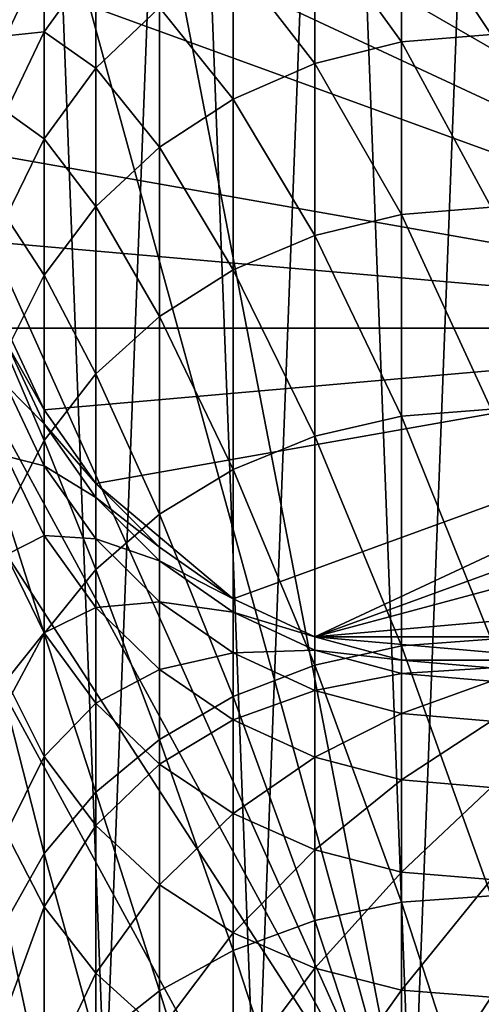
# Model space of a CAD drawing. Extents: x -23 to 70, y -252 to 23.
# Drawn here: x -11 to 0, y -19 to 3 of the extents above; entities that cross this region are included whole.
import ezdxf

# ---------------------------------------------------------------- set-up
doc = ezdxf.new("R2010")
doc.units = 0
doc.layers.add('L1', color=7, linetype='CONTINUOUS')
doc.layers.add('L3', color=7, linetype='CONTINUOUS')

msp = doc.modelspace()

# ---------------------------------------------------------------- linework, layer by layer
at = {"layer": 'L1', "color": 254}
for points in [[(10.80647, -3.933232, 119.4), (-3.933232, 10.80647, 119.4), (-1.996954, 11.32529, 119.4)], [(1.996954, 11.32529, 119.4), (10.80647, -3.933232, 119.4), (-1.996954, 11.32529, 119.4)], [(10.80647, -3.933232, 119.4), (-5.75, 9.959293, 119.4), (-3.933232, 10.80647, 119.4)], [(-8.809512, 7.392058, 119.4), (-5.75, 9.959293, 119.4), (10.80647, -3.933232, 119.4)], [(10.80647, -3.933232, 119.4), (-9.959293, 5.75, 119.4), (-8.809512, 7.392058, 119.4)], [(10.80647, -3.933232, 119.4), (-10.80647, 3.933232, 119.4), (-9.959293, 5.75, 119.4)], [(-1.996954, 5.618867, 298.6914), (0, 2.608483, 307.9332), (0, 5.785985, 298.7424)], [(-3.933232, 5.122587, 298.5401), (-1.996954, 2.445585, 307.8701), (-1.996954, 5.618867, 298.6914)], [(-1.996954, 5.618867, 298.6914), (-1.996954, 2.445585, 307.8701), (0, 2.608483, 307.9332)], [(-5.75, 4.312226, 298.2931), (-3.933232, 1.961842, 307.6826), (-3.933232, 5.122587, 298.5401)], [(-3.933232, 5.122587, 298.5401), (-3.933232, 1.961842, 307.6826), (-1.996954, 2.445585, 307.8701)], [(-10.80647, 2.579534, 278.6676), (-9.959293, 2.666572, 288.0763), (-9.959293, 4.376458, 278.9353)], [(-10.80647, 3.594344, 269.5588), (-10.80647, 2.579534, 278.6676), (-9.959293, 4.376458, 278.9353)], [(-9.959293, 4.376458, 278.9353), (-9.959293, 2.666572, 288.0763), (-8.809512, 4.268366, 288.4376)], [(-9.959293, 2.666572, 288.0763), (-8.809512, 1.856544, 297.5446), (-8.809512, 4.268366, 288.4376)], [(-8.809512, 4.268366, 288.4376), (-8.809512, 1.856544, 297.5446), (-7.392058, 3.212405, 297.9579)], [(-7.392058, 3.212405, 297.9579), (-5.75, 1.171951, 307.3763), (-5.75, 4.312226, 298.2931)], [(-5.75, 4.312226, 298.2931), (-5.75, 1.171951, 307.3763), (-3.933232, 1.961842, 307.6826)], [(-11.5, 0, 119.4), (-10.80647, 3.933232, 119.4), (10.80647, -3.933232, 119.4)], [(-8.809512, 1.856544, 297.5446), (-7.392058, 0.099914, 306.9607), (-7.392058, 3.212405, 297.9579)], [(-7.392058, 3.212405, 297.9579), (-7.392058, 0.099914, 306.9607), (-5.75, 1.171951, 307.3763)], [(-10.80647, 0.894352, 287.6764), (-9.959293, 0.285838, 297.0658), (-9.959293, 2.666572, 288.0763)], [(-10.80647, 2.579534, 278.6676), (-10.80647, 0.894352, 287.6764), (-9.959293, 2.666572, 288.0763)], [(-9.959293, 2.666572, 288.0763), (-9.959293, 0.285838, 297.0658), (-8.809512, 1.856544, 297.5446)], [(-3.933232, 1.961842, 307.6826), (-1.996954, -1.397336, 316.7892), (-1.996954, 2.445585, 307.8701)], [(-1.996954, 2.445585, 307.8701), (0, -1.239551, 316.8642), (0, 2.608483, 307.9332)], [(-1.996954, 2.445585, 307.8701), (-1.996954, -1.397336, 316.7892), (0, -1.239551, 316.8642)], [(-9.959293, 0.285838, 297.0658), (-8.809512, -1.221697, 306.4484), (-8.809512, 1.856544, 297.5446)], [(-8.809512, 1.856544, 297.5446), (-8.809512, -1.221697, 306.4484), (-7.392058, 0.099914, 306.9607)], [(-5.75, 1.171951, 307.3763), (-3.933232, -1.865897, 316.5664), (-3.933232, 1.961842, 307.6826)], [(-3.933232, 1.961842, 307.6826), (-3.933232, -1.865897, 316.5664), (-1.996954, -1.397336, 316.7892)], [(-7.392058, 0.099914, 306.9607), (-5.75, -2.630997, 316.2026), (-5.75, 1.171951, 307.3763)], [(-5.75, 1.171951, 307.3763), (-5.75, -2.630997, 316.2026), (-3.933232, -1.865897, 316.5664)], [(-10.80647, 0.894352, 287.6764), (-10.80647, -1.451987, 296.5361), (-9.959293, 0.285838, 297.0658)], [(-10.80647, -1.451987, 296.5361), (-9.959293, -2.752725, 305.8548), (-9.959293, 0.285838, 297.0658)], [(-9.959293, 0.285838, 297.0658), (-9.959293, -2.752725, 305.8548), (-8.809512, -1.221697, 306.4484)], [(10.80647, -3.933232, 119.4), (-11.32529, -1.996954, 119.4), (-11.5, 0, 119.4)], [(-8.809512, -1.221697, 306.4484), (-7.392058, -3.669389, 315.7089), (-7.392058, 0.099914, 306.9607)], [(-7.392058, 0.099914, 306.9607), (-7.392058, -3.669389, 315.7089), (-5.75, -2.630997, 316.2026)], [(-9.959293, -2.752725, 305.8548), (-8.809512, -4.949521, 315.1003), (-8.809512, -1.221697, 306.4484)], [(-8.809512, -1.221697, 306.4484), (-8.809512, -4.949521, 315.1003), (-7.392058, -3.669389, 315.7089)], [(-1.996954, -1.397336, 316.7892), (0, -5.737071, 325.4864), (0, -1.239551, 316.8642)], [(-10.80647, -1.451987, 296.5361), (-10.80647, -4.44665, 305.1981), (-9.959293, -2.752725, 305.8548)], [(-3.933232, -1.865897, 316.5664), (-1.996954, -5.888881, 325.3999), (-1.996954, -1.397336, 316.7892)], [(-1.996954, -1.397336, 316.7892), (-1.996954, -5.888881, 325.3999), (0, -5.737071, 325.4864)], [(-5.75, -2.630997, 316.2026), (-3.933232, -6.339697, 325.1431), (-3.933232, -1.865897, 316.5664)], [(-3.933232, -1.865897, 316.5664), (-3.933232, -6.339697, 325.1431), (-1.996954, -5.888881, 325.3999)], [(10.80647, -3.933232, 119.4), (-10.80647, -3.933232, 119.4), (-11.32529, -1.996954, 119.4)], [(-7.392058, -3.669389, 315.7089), (-5.75, -7.075822, 324.7238), (-5.75, -2.630997, 316.2026)], [(-5.75, -2.630997, 316.2026), (-5.75, -7.075822, 324.7238), (-3.933232, -6.339697, 325.1431)], [(-10.80647, -4.44665, 305.1981), (-9.959293, -6.432498, 314.3952), (-9.959293, -2.752725, 305.8548)], [(-9.959293, -2.752725, 305.8548), (-9.959293, -6.432498, 314.3952), (-8.809512, -4.949521, 315.1003)], [(-8.809512, -4.949521, 315.1003), (-7.392058, -8.074889, 324.1547), (-7.392058, -3.669389, 315.7089)], [(-7.392058, -3.669389, 315.7089), (-7.392058, -8.074889, 324.1547), (-5.75, -7.075822, 324.7238)], [(-9.959293, -5.75, 260.4), (-10.80647, -4.250609, 268.9775), (-10.80647, -3.933232, 260.4)], [(-10.80647, -3.933232, 260.4), (-10.80647, -3.933232, 119.4), (-9.959293, -5.75, 119.4)], [(-10.80647, -3.933232, 260.4), (-9.959293, -5.75, 119.4), (-9.959293, -5.75, 260.4)], [(-9.959293, -5.75, 119.4), (-10.80647, -3.933232, 119.4), (10.80647, -3.933232, 119.4)], [(-9.959293, -5.75, 119.4), (10.80647, -3.933232, 119.4), (-8.809512, -7.392058, 119.4)], [(-8.809512, -7.392058, 119.4), (10.80647, -3.933232, 119.4), (-5.75, -9.959293, 119.4)], [(10.80647, -3.933232, 119.4), (-3.933232, -10.80647, 119.4), (-5.75, -9.959293, 119.4)], [(9.959293, -5.75, 119.4), (-3.933232, -10.80647, 119.4), (10.80647, -3.933232, 119.4)], [(-9.959293, -6.062409, 268.8432), (-10.80647, -5.201006, 277.5081), (-10.80647, -4.250609, 268.9775)], [(-9.959293, -5.75, 260.4), (-9.959293, -6.062409, 268.8432), (-10.80647, -4.250609, 268.9775)], [(-10.80647, -4.44665, 305.1981), (-10.80647, -8.07326, 313.6151), (-9.959293, -6.432498, 314.3952)], [(-9.959293, -6.432498, 314.3952), (-8.809512, -9.306543, 323.4531), (-8.809512, -4.949521, 315.1003)], [(-8.809512, -4.949521, 315.1003), (-8.809512, -9.306543, 323.4531), (-7.392058, -8.074889, 324.1547)], [(-9.959293, -6.99793, 277.2403), (-10.80647, -6.779224, 285.9451), (-10.80647, -5.201006, 277.5081)], [(-9.959293, -6.062409, 268.8432), (-9.959293, -6.99793, 277.2403), (-10.80647, -5.201006, 277.5081)], [(-8.809512, -7.392058, 260.4), (-9.959293, -6.062409, 268.8432), (-9.959293, -5.75, 260.4)], [(-9.959293, -5.75, 260.4), (-9.959293, -5.75, 119.4), (-8.809512, -7.392058, 119.4)], [(-9.959293, -5.75, 260.4), (-8.809512, -7.392058, 119.4), (-8.809512, -7.392058, 260.4)], [(8.809512, -7.392058, 119.4), (-3.933232, -10.80647, 119.4), (9.959293, -5.75, 119.4)], [(-3.933232, -6.339697, 325.1431), (-1.996954, -11.00448, 333.6551), (-1.996954, -5.888881, 325.3999)], [(-1.996954, -5.888881, 325.3999), (0, -10.85948, 333.7525), (0, -5.737071, 325.4864)], [(-1.996954, -5.888881, 325.3999), (-1.996954, -11.00448, 333.6551), (0, -10.85948, 333.7525)], [(-8.809512, -7.699977, 268.7219), (-9.959293, -6.99793, 277.2403), (-9.959293, -6.062409, 268.8432)], [(-8.809512, -7.392058, 260.4), (-8.809512, -7.699977, 268.7219), (-9.959293, -6.062409, 268.8432)], [(-5.75, -7.075822, 324.7238), (-3.933232, -11.43509, 333.3657), (-3.933232, -6.339697, 325.1431)], [(-3.933232, -6.339697, 325.1431), (-3.933232, -11.43509, 333.3657), (-1.996954, -11.00448, 333.6551)], [(-10.80647, -8.07326, 313.6151), (-9.959293, -10.73336, 322.6404), (-9.959293, -6.432498, 314.3952)], [(-9.959293, -6.432498, 314.3952), (-9.959293, -10.73336, 322.6404), (-8.809512, -9.306543, 323.4531)], [(-9.959293, -8.551445, 285.5452), (-10.80647, -8.976633, 294.2424), (-10.80647, -6.779224, 285.9451)], [(-9.959293, -6.99793, 277.2403), (-9.959293, -8.551445, 285.5452), (-10.80647, -6.779224, 285.9451)], [(-8.809512, -8.622051, 276.9982), (-9.959293, -8.551445, 285.5452), (-9.959293, -6.99793, 277.2403)], [(-8.809512, -7.699977, 268.7219), (-8.809512, -8.622051, 276.9982), (-9.959293, -6.99793, 277.2403)], [(-7.392058, -8.074889, 324.1547), (-5.75, -12.13822, 332.8931), (-5.75, -7.075822, 324.7238)], [(-5.75, -7.075822, 324.7238), (-5.75, -12.13822, 332.8931), (-3.933232, -11.43509, 333.3657)], [(-7.392058, -8.809512, 260.4), (-8.809512, -7.699977, 268.7219), (-8.809512, -7.392058, 260.4)], [(-8.809512, -7.392058, 260.4), (-8.809512, -7.392058, 119.4), (-7.392058, -8.809512, 119.4)], [(-8.809512, -7.392058, 260.4), (-7.392058, -8.809512, 119.4), (-7.392058, -8.809512, 260.4)], [(-8.809512, -7.392058, 119.4), (-5.75, -9.959293, 119.4), (-7.392058, -8.809512, 119.4)], [(8.809512, -7.392058, 119.4), (5.75, -9.959293, 119.4), (-3.933232, -10.80647, 119.4)], [(-7.392058, -9.113555, 268.6171), (-8.809512, -8.622051, 276.9982), (-8.809512, -7.699977, 268.7219)], [(-7.392058, -8.809512, 260.4), (-7.392058, -9.113555, 268.6171), (-8.809512, -7.699977, 268.7219)], [(-10.80647, -8.07326, 313.6151), (-10.80647, -12.31198, 321.7412), (-9.959293, -10.73336, 322.6404)], [(-8.809512, -9.306543, 323.4531), (-7.392058, -13.09249, 332.2518), (-7.392058, -8.074889, 324.1547)], [(-7.392058, -8.074889, 324.1547), (-7.392058, -13.09249, 332.2518), (-5.75, -12.13822, 332.8931)], [(-9.959293, -8.551445, 285.5452), (-9.959293, -10.71446, 293.7126), (-10.80647, -8.976633, 294.2424)], [(-8.809512, -10.15324, 285.1838), (-9.959293, -10.71446, 293.7126), (-9.959293, -8.551445, 285.5452)], [(-8.809512, -8.622051, 276.9982), (-8.809512, -10.15324, 285.1838), (-9.959293, -8.551445, 285.5452)], [(-7.392058, -10.02402, 276.7893), (-8.809512, -10.15324, 285.1838), (-8.809512, -8.622051, 276.9982)], [(-7.392058, -9.113555, 268.6171), (-7.392058, -10.02402, 276.7893), (-8.809512, -8.622051, 276.9982)], [(-9.959293, -10.71446, 293.7126), (-10.80647, -11.78121, 302.3546), (-10.80647, -8.976633, 294.2424)], [(-5.75, -9.959293, 260.4), (-7.392058, -9.113555, 268.6171), (-7.392058, -8.809512, 260.4)], [(-7.392058, -8.809512, 260.4), (-7.392058, -8.809512, 119.4), (-5.75, -9.959293, 119.4)], [(-7.392058, -8.809512, 260.4), (-5.75, -9.959293, 119.4), (-5.75, -9.959293, 260.4)], [(-5.75, -10.26019, 268.5322), (-7.392058, -10.02402, 276.7893), (-7.392058, -9.113555, 268.6171)], [(-5.75, -9.959293, 260.4), (-5.75, -10.26019, 268.5322), (-7.392058, -9.113555, 268.6171)], [(-9.959293, -10.73336, 322.6404), (-8.809512, -14.26893, 331.4611), (-8.809512, -9.306543, 323.4531)], [(-8.809512, -9.306543, 323.4531), (-8.809512, -14.26893, 331.4611), (-7.392058, -13.09249, 332.2518)], [(-7.392058, -10.02402, 276.7893), (-7.392058, -11.53594, 284.8718), (-8.809512, -10.15324, 285.1838)], [(-5.75, -11.16124, 276.6198), (-7.392058, -11.53594, 284.8718), (-7.392058, -10.02402, 276.7893)], [(-5.75, -10.26019, 268.5322), (-5.75, -11.16124, 276.6198), (-7.392058, -10.02402, 276.7893)], [(-3.933232, -10.80647, 260.4), (-5.75, -10.26019, 268.5322), (-5.75, -9.959293, 260.4)], [(-5.75, -9.959293, 260.4), (-5.75, -9.959293, 119.4), (-3.933232, -10.80647, 119.4)], [(-5.75, -9.959293, 260.4), (-3.933232, -10.80647, 119.4), (-3.933232, -10.80647, 260.4)], [(3.933232, -10.80647, 119.4), (-3.933232, -10.80647, 119.4), (5.75, -9.959293, 119.4)], [(-8.809512, -10.15324, 285.1838), (-8.809512, -12.28516, 293.2339), (-9.959293, -10.71446, 293.7126)], [(-7.392058, -11.53594, 284.8718), (-8.809512, -12.28516, 293.2339), (-8.809512, -10.15324, 285.1838)], [(-3.933232, -11.10505, 268.4695), (-5.75, -11.16124, 276.6198), (-5.75, -10.26019, 268.5322)], [(-3.933232, -10.80647, 260.4), (-3.933232, -11.10505, 268.4695), (-5.75, -10.26019, 268.5322)], [(-9.959293, -10.71446, 293.7126), (-9.959293, -13.47514, 301.6979), (-10.80647, -11.78121, 302.3546)], [(-10.80647, -12.31198, 321.7412), (-9.959293, -15.63178, 330.5451), (-9.959293, -10.73336, 322.6404)], [(-8.809512, -12.28516, 293.2339), (-9.959293, -13.47514, 301.6979), (-9.959293, -10.71446, 293.7126)], [(-9.959293, -10.73336, 322.6404), (-9.959293, -15.63178, 330.5451), (-8.809512, -14.26893, 331.4611)], [(-1.996954, -11.32529, 260.4), (-3.933232, -11.10505, 268.4695), (-3.933232, -10.80647, 260.4)], [(-3.933232, -10.80647, 260.4), (-3.933232, -10.80647, 119.4), (-1.996954, -11.32529, 119.4)], [(-3.933232, -10.80647, 260.4), (-1.996954, -11.32529, 119.4), (-1.996954, -11.32529, 260.4)], [(1.996954, -11.32529, 119.4), (-1.996954, -11.32529, 119.4), (-3.933232, -10.80647, 119.4)], [(1.996954, -11.32529, 119.4), (-3.933232, -10.80647, 119.4), (3.933232, -10.80647, 119.4)], [(-1.996954, -11.00448, 333.6551), (0, -16.57877, 341.6176), (0, -10.85948, 333.7525)], [(-5.75, -11.16124, 276.6198), (-5.75, -12.65752, 284.6188), (-7.392058, -11.53594, 284.8718)], [(-3.933232, -11.10505, 268.4695), (-3.933232, -11.99916, 276.495), (-5.75, -11.16124, 276.6198)], [(-3.933232, -11.99916, 276.495), (-5.75, -12.65752, 284.6188), (-5.75, -11.16124, 276.6198)], [(-3.933232, -11.43509, 333.3657), (-1.996954, -16.71617, 341.5097), (-1.996954, -11.00448, 333.6551)], [(-1.996954, -11.62245, 268.4312), (-3.933232, -11.99916, 276.495), (-3.933232, -11.10505, 268.4695)], [(-1.996954, -11.32529, 260.4), (-1.996954, -11.62245, 268.4312), (-3.933232, -11.10505, 268.4695)], [(-1.996954, -11.00448, 333.6551), (-1.996954, -16.71617, 341.5097), (0, -16.57877, 341.6176)], [(0, -11.5, 260.4), (-1.996954, -11.62245, 268.4312), (-1.996954, -11.32529, 260.4)], [(-1.996954, -11.32529, 260.4), (-1.996954, -11.32529, 119.4), (0, -11.5, 119.4)], [(-1.996954, -11.32529, 260.4), (0, -11.5, 119.4), (0, -11.5, 260.4)], [(0, -11.5, 119.4), (-1.996954, -11.32529, 119.4), (1.996954, -11.32529, 119.4)], [(-7.392058, -11.53594, 284.8718), (-7.392058, -13.64102, 292.8206), (-8.809512, -12.28516, 293.2339)], [(-5.75, -12.65752, 284.6188), (-7.392058, -13.64102, 292.8206), (-7.392058, -11.53594, 284.8718)], [(-5.75, -12.13822, 332.8931), (-3.933232, -17.12421, 341.1893), (-3.933232, -11.43509, 333.3657)], [(-3.933232, -11.43509, 333.3657), (-3.933232, -17.12421, 341.1893), (-1.996954, -16.71617, 341.5097)], [(-1.996954, -11.62245, 268.4312), (-1.996954, -12.51232, 276.4185), (-3.933232, -11.99916, 276.495)], [(0, -11.5, 260.4), (0, -11.79669, 268.4183), (-1.996954, -11.62245, 268.4312)], [(0, -11.79669, 268.4183), (-1.996954, -12.51232, 276.4185), (-1.996954, -11.62245, 268.4312)], [(-9.959293, -13.47514, 301.6979), (-10.80647, -15.17763, 310.2374), (-10.80647, -11.78121, 302.3546)], [(0, -11.79669, 268.4183), (0, -12.68512, 276.3927), (-1.996954, -12.51232, 276.4185)], [(-3.933232, -11.99916, 276.495), (-3.933232, -13.48392, 284.4324), (-5.75, -12.65752, 284.6188)], [(-1.996954, -12.51232, 276.4185), (-3.933232, -13.48392, 284.4324), (-3.933232, -11.99916, 276.495)], [(-7.392058, -13.09249, 332.2518), (-5.75, -17.79049, 340.666), (-5.75, -12.13822, 332.8931)], [(-5.75, -12.13822, 332.8931), (-5.75, -17.79049, 340.666), (-3.933232, -17.12421, 341.1893)], [(-10.80647, -12.31198, 321.7412), (-10.80647, -17.13964, 329.5317), (-9.959293, -15.63178, 330.5451)], [(-8.809512, -12.28516, 293.2339), (-8.809512, -15.00617, 301.1043), (-9.959293, -13.47514, 301.6979)], [(-7.392058, -13.64102, 292.8206), (-8.809512, -15.00617, 301.1043), (-8.809512, -12.28516, 293.2339)], [(-5.75, -12.65752, 284.6188), (-5.75, -14.74085, 292.4853), (-7.392058, -13.64102, 292.8206)], [(-3.933232, -13.48392, 284.4324), (-5.75, -14.74085, 292.4853), (-5.75, -12.65752, 284.6188)], [(-1.996954, -12.51232, 276.4185), (-1.996954, -13.99003, 284.3181), (-3.933232, -13.48392, 284.4324)], [(0, -12.68512, 276.3927), (-1.996954, -13.99003, 284.3181), (-1.996954, -12.51232, 276.4185)], [(0, -12.68512, 276.3927), (0, -14.16045, 284.2797), (-1.996954, -13.99003, 284.3181)], [(-8.809512, -14.26893, 331.4611), (-7.392058, -18.69476, 339.9559), (-7.392058, -13.09249, 332.2518)], [(-7.392058, -13.09249, 332.2518), (-7.392058, -18.69476, 339.9559), (-5.75, -17.79049, 340.666)], [(-9.959293, -13.47514, 301.6979), (-9.959293, -16.81839, 309.4573), (-10.80647, -15.17763, 310.2374)], [(-8.809512, -15.00617, 301.1043), (-9.959293, -16.81839, 309.4573), (-9.959293, -13.47514, 301.6979)], [(-3.933232, -13.48392, 284.4324), (-3.933232, -15.55121, 292.2383), (-5.75, -14.74085, 292.4853)], [(-1.996954, -13.99003, 284.3181), (-3.933232, -15.55121, 292.2383), (-3.933232, -13.48392, 284.4324)], [(-7.392058, -13.64102, 292.8206), (-7.392058, -16.32778, 300.592), (-8.809512, -15.00617, 301.1043)], [(-5.75, -14.74085, 292.4853), (-7.392058, -16.32778, 300.592), (-7.392058, -13.64102, 292.8206)], [(-1.996954, -13.99003, 284.3181), (-1.996954, -16.04749, 292.087), (-3.933232, -15.55121, 292.2383)], [(0, -14.16045, 284.2797), (-1.996954, -16.04749, 292.087), (-1.996954, -13.99003, 284.3181)], [(0, -14.16045, 284.2797), (0, -16.21461, 292.0361), (-1.996954, -16.04749, 292.087)], [(-9.959293, -15.63178, 330.5451), (-8.809512, -19.80955, 339.0804), (-8.809512, -14.26893, 331.4611)], [(-8.809512, -14.26893, 331.4611), (-8.809512, -19.80955, 339.0804), (-7.392058, -18.69476, 339.9559)], [(-5.75, -14.74085, 292.4853), (-5.75, -17.39982, 300.1764), (-7.392058, -16.32778, 300.592)], [(-3.933232, -15.55121, 292.2383), (-5.75, -17.39982, 300.1764), (-5.75, -14.74085, 292.4853)], [(-8.809512, -15.00617, 301.1043), (-8.809512, -18.30137, 308.7522), (-9.959293, -16.81839, 309.4573)], [(-7.392058, -16.32778, 300.592), (-8.809512, -18.30137, 308.7522), (-8.809512, -15.00617, 301.1043)], [(-9.959293, -16.81839, 309.4573), (-10.80647, -19.14731, 317.8476), (-10.80647, -15.17763, 310.2374)], [(-3.933232, -15.55121, 292.2383), (-3.933232, -18.18971, 299.8701), (-5.75, -17.39982, 300.1764)], [(-1.996954, -16.04749, 292.087), (-3.933232, -18.18971, 299.8701), (-3.933232, -15.55121, 292.2383)], [(-10.80647, -17.13964, 329.5317), (-9.959293, -21.10099, 338.0663), (-9.959293, -15.63178, 330.5451)], [(-9.959293, -15.63178, 330.5451), (-9.959293, -21.10099, 338.0663), (-8.809512, -19.80955, 339.0804)], [(-1.996954, -16.04749, 292.087), (-1.996954, -18.67345, 299.6826), (-3.933232, -18.18971, 299.8701)], [(0, -16.21461, 292.0361), (-1.996954, -18.67345, 299.6826), (-1.996954, -16.04749, 292.087)], [(0, -16.21461, 292.0361), (0, -18.83635, 299.6195), (-1.996954, -18.67345, 299.6826)], [(-7.392058, -16.32778, 300.592), (-7.392058, -19.5815, 308.1436), (-8.809512, -18.30137, 308.7522)], [(-5.75, -17.39982, 300.1764), (-7.392058, -19.5815, 308.1436), (-7.392058, -16.32778, 300.592)], [(-1.996954, -16.71617, 341.5097), (0, -22.86365, 349.0385), (0, -16.57877, 341.6176)], [(-9.959293, -16.81839, 309.4573), (-9.959293, -20.72593, 316.9484), (-10.80647, -19.14731, 317.8476)], [(-8.809512, -18.30137, 308.7522), (-9.959293, -20.72593, 316.9484), (-9.959293, -16.81839, 309.4573)], [(-3.933232, -17.12421, 341.1893), (-1.996954, -22.99271, 348.9207), (-1.996954, -16.71617, 341.5097)], [(-1.996954, -16.71617, 341.5097), (-1.996954, -22.99271, 348.9207), (0, -22.86365, 349.0385)], [(-10.80647, -17.13964, 329.5317), (-10.80647, -22.52983, 336.9442), (-9.959293, -21.10099, 338.0663)], [(-5.75, -17.79049, 340.666), (-3.933232, -23.37595, 348.571), (-3.933232, -17.12421, 341.1893)], [(-3.933232, -17.12421, 341.1893), (-3.933232, -23.37595, 348.571), (-1.996954, -22.99271, 348.9207)], [(-5.75, -17.39982, 300.1764), (-5.75, -20.6199, 307.6499), (-7.392058, -19.5815, 308.1436)], [(-3.933232, -18.18971, 299.8701), (-5.75, -20.6199, 307.6499), (-5.75, -17.39982, 300.1764)], [(-7.392058, -18.69476, 339.9559), (-5.75, -24.00174, 348), (-5.75, -17.79049, 340.666)], [(-5.75, -17.79049, 340.666), (-5.75, -24.00174, 348), (-3.933232, -23.37595, 348.571)], [(-3.933232, -18.18971, 299.8701), (-3.933232, -21.38499, 307.2861), (-5.75, -20.6199, 307.6499)], [(-1.996954, -18.67345, 299.6826), (-3.933232, -21.38499, 307.2861), (-3.933232, -18.18971, 299.8701)], [(-8.809512, -18.30137, 308.7522), (-8.809512, -22.15275, 316.1357), (-9.959293, -20.72593, 316.9484)], [(-7.392058, -19.5815, 308.1436), (-8.809512, -22.15275, 316.1357), (-8.809512, -18.30137, 308.7522)], [(-8.809512, -19.80955, 339.0804), (-7.392058, -24.85106, 347.225), (-7.392058, -18.69476, 339.9559)], [(-7.392058, -18.69476, 339.9559), (-7.392058, -24.85106, 347.225), (-5.75, -24.00174, 348)], [(-1.996954, -18.67345, 299.6826), (-1.996954, -21.85355, 307.0633), (-3.933232, -21.38499, 307.2861)], [(0, -18.83635, 299.6195), (-1.996954, -21.85355, 307.0633), (-1.996954, -18.67345, 299.6826)], [(0, -18.83635, 299.6195), (0, -22.01134, 306.9883), (-1.996954, -21.85355, 307.0633)]]:
    msp.add_3dface(points, dxfattribs=at)
at = {"layer": 'L3', "color": 254}
for points in [[(-3.510934, 22.73045, 119.5), (-1.760633, -22.93251, 119.5), (0, 23, 119.5)], [(-3.510934, 22.73045), (0, 23), (-1.760633, -22.93251)], [(-1.760633, -22.93251, 119.5), (0, -23, 119.5), (0, 23, 119.5)], [(0, 23), (0, -23), (-1.760633, -22.93251)], [(-10.20556, 20.61181), (-3.510934, 22.73045), (-1.760633, -22.93251)], [(-6.939574, 21.92812, 119.5), (-5.240631, -22.39499, 119.5), (-3.510934, 22.73045, 119.5)], [(-3.510934, 22.73045, 119.5), (-5.240631, -22.39499, 119.5), (-1.760633, -22.93251, 119.5)], [(-10.20556, 20.61181, 119.5), (-8.597793, -21.33256, 119.5), (-6.939574, 21.92812, 119.5)], [(-6.939574, 21.92812, 119.5), (-8.597793, -21.33256, 119.5), (-5.240631, -22.39499, 119.5)], [(-13.23233, 18.81238, 119.5), (-11.75343, -19.7701, 119.5), (-10.20556, 20.61181, 119.5)], [(-10.20556, 20.61181), (-1.760633, -22.93251), (-13.23233, 18.81238)], [(-10.20556, 20.61181, 119.5), (-11.75343, -19.7701, 119.5), (-8.597793, -21.33256, 119.5)], [(-13.23233, 18.81238), (-1.760633, -22.93251), (-18.29174, 13.94318)], [(-1.760633, -22.93251), (-20.20578, 10.98756), (-18.29174, 13.94318)], [(-1.760633, -22.93251), (-21.64622, 7.774388), (-20.20578, 10.98756)], [(-5.240631, -22.39499), (-11.75343, -19.7701), (-21.64622, 7.774388)], [(-5.240631, -22.39499), (-21.64622, 7.774388), (-1.760633, -22.93251)]]:
    msp.add_3dface(points, dxfattribs=at)

doc.saveas('drawing.dxf')
